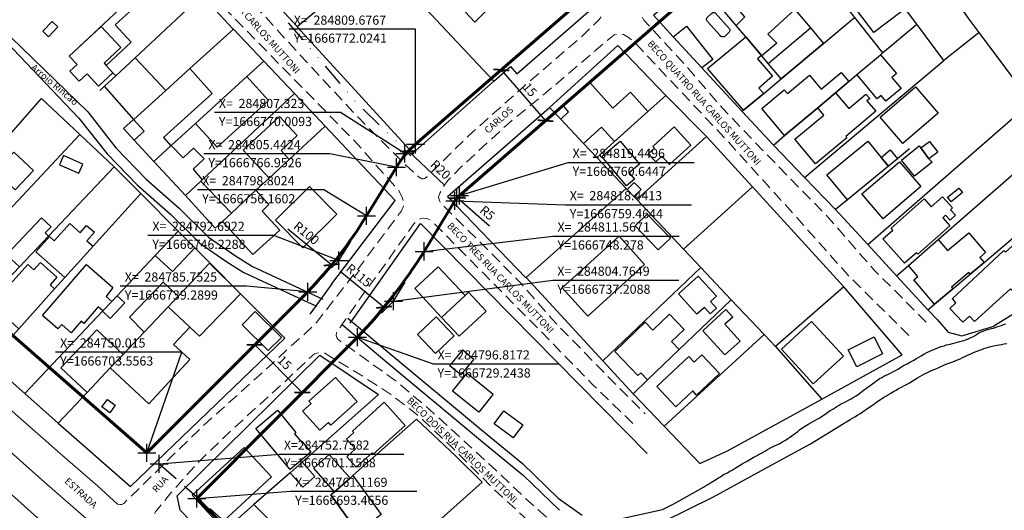
# Model space of a CAD drawing. Units: millimetres. Extents: x 282978 to 285732, y 1665820 to 1669200.
# Drawn here: x 284722 to 284940, y 1666691 to 1666800 of the extents above; entities that cross this region are included whole.
import ezdxf
from ezdxf.enums import TextEntityAlignment as Align

# ---------------------------------------------------------------- set-up
doc = ezdxf.new("R2010")
doc.units = ezdxf.units.MM
doc.header["$MEASUREMENT"] = 0
doc.header["$PDMODE"] = 2
doc.header["$PDSIZE"] = 2
for name, pattern in [('DASHED', [0.75, 0.5, -0.25]), ('DIVIDE', [1.25, 0.5, -0.25, 0, -0.25, 0, -0.25]), ('HIDDEN', [0.375, 0.25, -0.125])]:
    doc.linetypes.add(name, pattern=pattern)
for name, color, linetype in [('_COORDENADAS_SIRGAS', 7, 'Continuous'), ('_cotas', 7, 'Continuous'), ('_textos', 7, 'Continuous'), ('Cerca', 8, 'Cerca'), ('Edificacoes', 2, 'Continuous'), ('Muro_Grade', 8, 'Continuous'), ('Topon_de_Vias', 7, 'Continuous'), ('Topon_Rio_Perene', 5, 'Continuous'), ('Vala', 5, 'DIVIDE')]:
    doc.layers.add(name, color=color, linetype=linetype)
for name, color, linetype, lineweight in [('_traçado por meio fio', 7, 'Continuous', 60), ('_traçado viário por coordenadas', 7, 'Continuous', 60), ('Nao_Pavimentada_S_Mfio', 10, 'HIDDEN', 15), ('Pavimentacao_Asfaltica_S_Mfio', 10, 'Continuous', 15), ('Rio_Perene', 5, 'Continuous', 25)]:
    doc.layers.add(name, color=color, linetype=linetype, lineweight=lineweight)
doc.styles.add('Arial', font='arial.ttf', dxfattribs={"height": 1.5})
doc.styles.add('Arial Italic', font='ariali.ttf', dxfattribs={"height": 1.5})
doc.styles.get("Standard").update_dxf_attribs({"font": 'arial.ttf'})
doc.linetypes.add('Cerca', pattern='A,10,0,["X",Standard,S=1,R=0,X=0,Y=-0.5],0.1', length=10.1)
doc.dimstyles.new('AEROS UPV', dxfattribs={"dimtxt": 2, "dimasz": 2.5, "dimexe": 1.25, "dimexo": 0.625, "dimtad": 1, "dimdsep": 46, "dimtxsty": 'Standard', "dimblk": 'ARCHTICK', "dimcen": 2.5, "dimadec": 0, "dimazin": 0, "dimtfac": 1, "dimtmove": 0, "dimatfit": 3, "dimfxl": 1, "dimtzin": 0, "dimarcsym": 0})

# ---------------------------------------------------------------- blocks, each defined once
blk = doc.blocks.new('_ArchTick')
at = {"color": 0, "linetype": 'Continuous', "const_width": 0.15}
blk.add_lwpolyline([(-0.5, -0.5), (0.5, 0.5)], dxfattribs=at)
blk = doc.blocks.new('*D80')
at = {"layer": '_cotas', "color": 0, "lineweight": -2, "transparency": 16777216}
blk.add_line((284828.83, 1666627.05), (284819.4, 1666618.73), dxfattribs=at)
at = {"layer": 'Defpoints', "color": 0, "transparency": 16777216}
for p in [(284969.34, 1666751.09), (284819.4, 1666618.73)]:
    blk.add_point(p, dxfattribs=at)
at = {"layer": '_cotas', "color": 0, "lineweight": -2, "transparency": 16777216, "xscale": 2.5, "yscale": 2.5, "zscale": 2.5, "rotation": 221.4387301920154}
blk.add_blockref('_ArchTick', (284819.4, 1666618.73), dxfattribs=at)
at = {"layer": '_cotas', "color": 0, "transparency": 16777216, "insert": (284824.9, 1666625.78), "char_height": 2, "attachment_point": 5, "rotation": 41.4387}
blk.add_mtext('R200', dxfattribs=at)
blk = doc.blocks.new('*D267')
at = {"layer": '_cotas', "color": 0, "lineweight": -2, "transparency": 16777216}
for p, q in [((284828.72, 1666788.54), (284838.54, 1666777.26)), ((284829.19, 1666788.95), (284829.66, 1666789.36)), ((284839.01, 1666777.67), (284839.48, 1666778.08))]:
    blk.add_line(p, q, dxfattribs=at)
at = {"layer": 'Defpoints', "color": 0, "transparency": 16777216}
for p in [(284828.72, 1666788.54), (284838.54, 1666777.26), (284838.54, 1666777.26)]:
    blk.add_point(p, dxfattribs=at)
at = {"layer": '_cotas', "color": 0, "lineweight": -2, "transparency": 16777216, "xscale": 2.5, "yscale": 2.5, "zscale": 2.5}
for p, rotation in [((284828.72, 1666788.54), 131.0281107417009), ((284838.54, 1666777.26), 311.0281107417009)]:
    blk.add_blockref('_ArchTick', p, dxfattribs=dict(at, rotation=rotation))
at = {"layer": '_cotas', "color": 0, "transparency": 16777216, "insert": (284834.87, 1666783.98), "char_height": 2, "attachment_point": 5, "rotation": 311.0281}
blk.add_mtext('15', dxfattribs=at)
blk = doc.blocks.new('*D268')
at = {"layer": '_cotas', "color": 0, "lineweight": -2, "transparency": 16777216}
for p, q in [((284784.55, 1666716.95), (284773.98, 1666727.52)), ((284774.42, 1666727.96), (284774.86, 1666728.4)), ((284784.99, 1666717.39), (284785.43, 1666717.83))]:
    blk.add_line(p, q, dxfattribs=at)
at = {"layer": 'Defpoints', "color": 0, "transparency": 16777216}
for p in [(284773.98, 1666727.52), (284773.98, 1666727.52), (284784.55, 1666716.95)]:
    blk.add_point(p, dxfattribs=at)
at = {"layer": '_cotas', "color": 0, "lineweight": -2, "transparency": 16777216, "xscale": 2.5, "yscale": 2.5, "zscale": 2.5}
for p, rotation in [((284773.98, 1666727.52), 134.9968375329275), ((284784.55, 1666716.95), 314.9968375329275)]:
    blk.add_blockref('_ArchTick', p, dxfattribs=dict(at, rotation=rotation))
at = {"layer": '_cotas', "color": 0, "transparency": 16777216, "insert": (284780.43, 1666723.4), "char_height": 2, "attachment_point": 5, "rotation": 314.9968}
blk.add_mtext('15', dxfattribs=at)
blk = doc.blocks.new('*D269')
at = {"layer": '_cotas', "color": 0, "lineweight": -2, "transparency": 16777216}
blk.add_line((284792.97, 1666743.88), (284802.71, 1666735.89), dxfattribs=at)
at = {"layer": 'Defpoints', "color": 0, "transparency": 16777216}
for p in [(284713.79, 1666808.81), (284802.71, 1666735.89)]:
    blk.add_point(p, dxfattribs=at)
at = {"layer": '_cotas', "color": 0, "lineweight": -2, "transparency": 16777216, "xscale": 2.5, "yscale": 2.5, "zscale": 2.5, "rotation": 320.645801925799}
blk.add_blockref('_ArchTick', (284802.71, 1666735.89), dxfattribs=at)
at = {"layer": '_cotas', "color": 0, "transparency": 16777216, "insert": (284796.95, 1666742.74), "char_height": 2, "attachment_point": 5, "rotation": 320.6458}
blk.add_mtext('R115', dxfattribs=at)
blk = doc.blocks.new('*D270')
at = {"layer": '_cotas', "color": 0, "lineweight": -2, "transparency": 16777216}
blk.add_line((284781.33, 1666753.25), (284791.07, 1666745.29), dxfattribs=at)
at = {"layer": 'Defpoints', "color": 0, "transparency": 16777216}
for p in [(284713.63, 1666808.56), (284791.07, 1666745.29)]:
    blk.add_point(p, dxfattribs=at)
at = {"layer": '_cotas', "color": 0, "lineweight": -2, "transparency": 16777216, "xscale": 2.5, "yscale": 2.5, "zscale": 2.5, "rotation": 320.7477983478614}
blk.add_blockref('_ArchTick', (284791.07, 1666745.29), dxfattribs=at)
at = {"layer": '_cotas', "color": 0, "transparency": 16777216, "insert": (284785.3, 1666752.12), "char_height": 2, "attachment_point": 5, "rotation": 320.7478}
blk.add_mtext('R100', dxfattribs=at)
blk = doc.blocks.new('*D271')
at = {"layer": '_cotas', "color": 0, "lineweight": -2, "transparency": 16777216}
blk.add_line((284816.14, 1666762.98), (284808.09, 1666770.5), dxfattribs=at)
at = {"layer": 'Defpoints', "color": 0, "transparency": 16777216}
for p in [(284808.09, 1666770.5), (284822.7, 1666756.85)]:
    blk.add_point(p, dxfattribs=at)
at = {"layer": '_cotas', "color": 0, "lineweight": -2, "transparency": 16777216, "xscale": 2.5, "yscale": 2.5, "zscale": 2.5, "rotation": 136.9398846301481}
blk.add_blockref('_ArchTick', (284808.09, 1666770.5), dxfattribs=at)
at = {"layer": '_cotas', "color": 0, "transparency": 16777216, "insert": (284815.07, 1666766.23), "char_height": 2, "attachment_point": 5, "rotation": 316.9399}
blk.add_mtext('R20', dxfattribs=at)
blk = doc.blocks.new('*D272')
at = {"layer": '_cotas', "color": 0, "lineweight": -2, "transparency": 16777216}
blk.add_line((284826.09, 1666753.9), (284818.93, 1666760.12), dxfattribs=at)
at = {"layer": 'Defpoints', "color": 0, "transparency": 16777216}
for p in [(284818.93, 1666760.12), (284822.7, 1666756.85)]:
    blk.add_point(p, dxfattribs=at)
at = {"layer": '_cotas', "color": 0, "lineweight": -2, "transparency": 16777216, "xscale": 2.5, "yscale": 2.5, "zscale": 2.5, "rotation": 139.029108477913}
blk.add_blockref('_ArchTick', (284818.93, 1666760.12), dxfattribs=at)
at = {"layer": '_cotas', "color": 0, "transparency": 16777216, "insert": (284825.47, 1666756.61), "char_height": 2, "attachment_point": 5, "rotation": 319.0291}
blk.add_mtext('R5', dxfattribs=at)

msp = doc.modelspace()

# ---------------------------------------------------------------- linework, layer by layer
at = {"layer": '_COORDENADAS_SIRGAS'}
for points in [[(284809.677, 1666772.024), (284809.657, 1666797.564), (284781.657, 1666797.564)], [(284807.323, 1666770.009), (284793.021, 1666779.075), (284765.021, 1666779.075)], [(284805.442, 1666766.953), (284790.692, 1666769.926), (284762.692, 1666769.926)], [(284819.45, 1666760.645), (284843.562, 1666768.006), (284871.562, 1666768.006)], [(284798.802, 1666756.16), (284789.311, 1666761.931), (284761.311, 1666761.931)], [(284818.441, 1666759.464), (284842.932, 1666758.612), (284870.932, 1666758.612)], [(284792.692, 1666746.229), (284778.251, 1666751.829), (284750.251, 1666751.829)], [(284811.567, 1666748.278), (284840.207, 1666751.676), (284868.207, 1666751.676)], [(284785.753, 1666739.29), (284772.123, 1666740.57), (284744.123, 1666740.57)], [(284804.765, 1666737.209), (284840.159, 1666741.859), (284868.159, 1666741.859)], [(284796.817, 1666729.244), (284813.566, 1666723.283), (284841.566, 1666723.283)], [(284750.015, 1666703.556), (284757.765, 1666725.939), (284729.765, 1666725.939)], [(284761.117, 1666693.466), (284781.947, 1666695.03), (284809.947, 1666695.03)]]:
    msp.add_lwpolyline(points, dxfattribs=at)
at = {"layer": '_COORDENADAS_SIRGAS', "elevation": -0.534}
msp.add_lwpolyline([(284752.758, 1666701.159), (284779.485, 1666703.312), (284807.072, 1666703.312)], dxfattribs=at)
at = {"layer": '_textos', "linetype": 'DASHED', "ltscale": 10}
for p, q in [((284807.323, 1666770.009), (284809.714, 1666772.056)), ((284805.442, 1666766.953), (284807.323, 1666770.009)), ((284818.441, 1666759.464), (284818.853, 1666760.134)), ((284818.853, 1666760.134), (284819.45, 1666760.645)), ((284792.692, 1666746.229), (284798.802, 1666756.16)), ((284804.765, 1666737.209), (284811.567, 1666748.278)), ((284785.753, 1666739.29), (284792.692, 1666746.229)), ((284796.817, 1666729.244), (284804.765, 1666737.209)), ((284752.758, 1666701.159), (284775.88, 1666680.761, 148.969))]:
    msp.add_line(p, q, dxfattribs=at)
at = {"layer": '_textos', "color": 0}
for p in [(284809.677, 1666772.024), (284807.323, 1666770.009), (284805.442, 1666766.953), (284819.45, 1666760.645), (284818.441, 1666759.464), (284818.853, 1666760.134), (284798.802, 1666756.16), (284811.567, 1666748.278), (284792.692, 1666746.229), (284785.753, 1666739.29), (284804.765, 1666737.209)]:
    msp.add_point(p, dxfattribs=at)
at = {"layer": '_textos'}
for p in [(284796.817, 1666729.244), (284750.015, 1666703.556), (284752.758, 1666701.159), (284761.117, 1666693.466)]:
    msp.add_point(p, dxfattribs=at)
at = {"layer": '_traçado por meio fio'}
for p, q in [((284809.677, 1666772.024), (284884.996, 1666837.373)), ((284819.45, 1666760.645), (284902.028, 1666832.5)), ((284798.802, 1666756.16), (284805.442, 1666766.953)), ((284811.567, 1666748.278), (284818.441, 1666759.464)), ((284785.753, 1666739.29), (284750.015, 1666703.556)), ((284796.817, 1666729.244), (284761.117, 1666693.466))]:
    msp.add_line(p, q, dxfattribs=at)
for centre, radius, start, end in [((284822.701, 1666756.846), 20, 130.49381, 149.64766), ((284822.701, 1666756.846), 5, 130.56443, 148.43206), ((284713.631, 1666808.561), 100, 316.15469, 328.39834), ((284713.79, 1666808.815), 115, 316.21769, 328.23708)]:
    msp.add_arc(centre, radius, start, end, dxfattribs=at)
at = {"layer": '_traçado viário por coordenadas'}
msp.add_line((284431.942, 1666981.554), (284750.015, 1666703.556), dxfattribs=at)
msp.add_arc((284601.231, 1666528.128), 230, 33.56753, 45.96038, dxfattribs=at)
at = {"layer": 'Cerca', "flags": 128}
for points in [[(284934.818, 1666796.865), (284926.987, 1666790.625)], [(284865.259, 1666782.888), (284874.295, 1666773.757), (284884.481, 1666762.621), (284904.791, 1666740.417)], [(284869.179, 1666748.783), (284884.481, 1666762.621)], [(284858.79, 1666759.797), (284869.179, 1666748.783), (284873.045, 1666744.684), (284879.79, 1666737.533), (284887.074, 1666729.811), (284889.582, 1666727.152)], [(284795.172, 1666732.324), (284810.808, 1666754.433), (284861.147, 1666703.387)], [(284851.296, 1666723.968), (284873.045, 1666744.684)], [(284917.756, 1666725.294), (284904.791, 1666740.417), (284889.582, 1666727.152), (284899.862, 1666715.501)], [(284864.879, 1666709.488), (284887.074, 1666729.811)], [(284858.002, 1666716.694), (284864.879, 1666709.488), (284872.812, 1666701.173), (284878.921, 1666704.041), (284899.862, 1666715.501), (284917.756, 1666725.294)], [(284754.153, 1666663.718), (284740.32, 1666676.069), (284718.52, 1666695.661)]]:
    msp.add_lwpolyline(points, dxfattribs=at)
at = {"layer": 'Edificacoes', "flags": 128}
for points in [[(284888.081, 1666808.817), (284887.053, 1666807.904), (284888.268, 1666806.596), (284889.255, 1666807.434), (284893.929, 1666801.929), (284887.927, 1666796.479), (284889.88, 1666794.495), (284886.549, 1666791.666), (284886.483, 1666791.745), (284882.992, 1666795.883), (284880.889, 1666798.377), (284882.822, 1666800.317), (284877.961, 1666805.823), (284879.361, 1666807.023), (284877.25, 1666809.581), (284882.951, 1666814.859), (284888.081, 1666808.817)], [(284909.881, 1666810.795), (284914.349, 1666804.894), (284914.688, 1666805.151), (284917.501, 1666801.436), (284911.432, 1666796.842), (284903.864, 1666806.838), (284907.822, 1666809.835), (284904.239, 1666814.568), (284907.135, 1666816.76), (284911.006, 1666811.647), (284909.881, 1666810.795)], [(284759.928, 1666802.864), (284747.414, 1666791.246), (284743.11, 1666787.25), (284742.502, 1666787.905), (284740.987, 1666789.539), (284746.532, 1666794.656), (284742.973, 1666798.552), (284754.421, 1666808.935), (284759.928, 1666802.864)], [(284878.122, 1666795.867), (284877.921, 1666795.858), (284877.736, 1666795.869), (284877.636, 1666795.915), (284877.509, 1666795.976), (284877.329, 1666796.193), (284874.492, 1666799.243), (284874.349, 1666799.538), (284874.314, 1666799.784), (284874.316, 1666799.935), (284874.341, 1666800.094), (284875.466, 1666801.14), (284875.698, 1666801.247), (284875.902, 1666801.269), (284876.091, 1666801.247), (284876.242, 1666801.181), (284879.402, 1666797.663), (284879.486, 1666797.437), (284879.483, 1666797.186), (284879.431, 1666797.039), (284879.337, 1666796.881), (284878.362, 1666795.952), (284878.122, 1666795.867)], [(284730.274, 1666798.08), (284728.171, 1666795.885), (284726.905, 1666797.098), (284729.008, 1666799.293), (284730.274, 1666798.08)], [(284740.987, 1666789.539), (284742.502, 1666787.905), (284739.276, 1666784.913), (284736.74, 1666787.649), (284734.99, 1666786.027), (284732.955, 1666788.222), (284734.55, 1666789.701), (284732.804, 1666791.585), (284739.886, 1666798.151), (284744.216, 1666793.481), (284740.515, 1666790.049), (284740.987, 1666789.539)], [(284875.705, 1666790.877), (284873.283, 1666788.995), (284866.918, 1666795.876), (284869.886, 1666798.241), (284875.705, 1666790.877)], [(284900.259, 1666794.428), (284890.852, 1666786.543), (284887.972, 1666789.979), (284897.382, 1666797.862), (284900.259, 1666794.428)], [(284886.483, 1666791.745), (284885.608, 1666790.978), (284888.951, 1666787.17), (284885.878, 1666784.495), (284886.991, 1666783.317), (284882.512, 1666779.576), (284874.503, 1666788.836), (284882.992, 1666795.883), (284886.483, 1666791.745)], [(284754.227, 1666783.99), (284747.102, 1666777.554), (284740.609, 1666784.928), (284743.11, 1666787.25), (284747.414, 1666791.246), (284754.227, 1666783.99)], [(284917.523, 1666784.435), (284914.131, 1666781.574), (284913.047, 1666782.86), (284912.19, 1666782.136), (284907.682, 1666787.481), (284912.934, 1666791.911), (284916.471, 1666787.718), (284915.468, 1666786.872), (284917.523, 1666784.435)], [(284755.342, 1666771.683), (284751.56, 1666768.245), (284747.221, 1666772.949), (284749.406, 1666774.923), (284747.062, 1666777.517), (284747.102, 1666777.554), (284754.227, 1666783.99), (284759.576, 1666788.821), (284764.547, 1666783.317), (284753.691, 1666773.51), (284755.342, 1666771.683)], [(284777.044, 1666781.746), (284765.63, 1666771.37), (284760.819, 1666776.663), (284772.232, 1666787.038), (284777.044, 1666781.746)], [(284902.931, 1666783.474), (284898.983, 1666780.144), (284891.633, 1666773.945), (284886.573, 1666779.943), (284891.555, 1666784.145), (284892.264, 1666783.303), (284897.128, 1666787.401), (284899.775, 1666784.26), (284904.165, 1666787.959), (284905.862, 1666785.946), (284902.931, 1666783.474)], [(284861.282, 1666779.307), (284853.862, 1666772.651), (284850.998, 1666775.839), (284846.995, 1666772.233), (284841.91, 1666777.61), (284843.679, 1666779.266), (284842.581, 1666780.487), (284848.398, 1666785.716), (284853.467, 1666780.078), (284857.406, 1666783.619), (284861.282, 1666779.307)], [(284925.741, 1666778.953), (284917.909, 1666772.233), (284912.886, 1666778.084), (284920.719, 1666784.805), (284925.741, 1666778.953)], [(284898.983, 1666780.144), (284902.931, 1666783.474), (284905.885, 1666779.973), (284909.69, 1666783.182), (284910.519, 1666782.2), (284909.907, 1666781.684), (284911.866, 1666779.362), (284905.194, 1666773.735), (284905.434, 1666773.445), (284898.472, 1666767.666), (284893.89, 1666773.185), (284900.326, 1666778.527), (284898.983, 1666780.144)], [(284781.656, 1666768.668), (284777.178, 1666764.525), (284771.431, 1666770.736), (284779.472, 1666778.182), (284783.391, 1666773.949), (284779.826, 1666770.647), (284781.656, 1666768.668)], [(284870.785, 1666771.847), (284866.103, 1666767.531), (284864.4, 1666769.379), (284863.03, 1666768.117), (284861.359, 1666769.929), (284862.715, 1666771.179), (284862.381, 1666771.541), (284867.078, 1666775.87), (284870.785, 1666771.847)], [(284762.328, 1666764.146), (284762, 1666763.84), (284758.575, 1666760.641), (284751.56, 1666768.245), (284755.342, 1666771.683), (284755.449, 1666771.781), (284758.062, 1666769.038), (284760.364, 1666771.183), (284762.777, 1666768.823), (284760.305, 1666766.505), (284762.328, 1666764.146)], [(284858.323, 1666764.307), (284856.517, 1666762.8), (284851.065, 1666769.339), (284855.141, 1666772.748), (284859.426, 1666767.61), (284857.151, 1666765.712), (284858.323, 1666764.307)], [(284913.09, 1666769.129), (284914.687, 1666767.186), (284905.573, 1666759.697), (284901.017, 1666765.242), (284910.131, 1666772.731), (284913.09, 1666769.129)], [(284921.51, 1666771.661), (284921.899, 1666771.255), (284923.684, 1666768.84), (284924.384, 1666768.099), (284920.469, 1666764.939), (284917.595, 1666768.501)], [(284925.62, 1666770.272), (284923.684, 1666768.84), (284921.899, 1666771.255), (284923.835, 1666772.686), (284925.62, 1666770.272)], [(284724.867, 1666766.209), (284720.795, 1666761.895), (284716.446, 1666766), (284720.519, 1666770.314), (284724.867, 1666766.209)], [(284730.599, 1666767.507), (284734.957, 1666765.599), (284735.846, 1666767.629), (284731.489, 1666769.539)], [(284914.687, 1666767.186), (284913.09, 1666769.129), (284915.094, 1666770.775), (284916.69, 1666768.832), (284914.687, 1666767.186)], [(284921.843, 1666762.655), (284913.521, 1666755.509), (284908.804, 1666761.009), (284917.126, 1666768.155), (284921.843, 1666762.655)], [(284768.793, 1666756.767), (284766.799, 1666754.922), (284765.208, 1666753.45), (284758.575, 1666760.641), (284762, 1666763.84), (284768.793, 1666756.767)], [(284792.248, 1666756.518), (284784.684, 1666749.032), (284778.582, 1666755.197), (284786.145, 1666762.683), (284792.248, 1666756.518)], [(284859.775, 1666761.982), (284858.171, 1666760.441), (284856.651, 1666762.023), (284858.255, 1666763.564), (284859.775, 1666761.982)], [(284931.136, 1666761.36), (284928.597, 1666759.285), (284927.829, 1666760.268), (284930.344, 1666762.316), (284931.136, 1666761.36)], [(284766.799, 1666754.922), (284768.793, 1666756.767), (284774.253, 1666761.819), (284777.148, 1666758.691), (284775.639, 1666757.204), (284779.534, 1666752.994), (284773.577, 1666747.586), (284766.799, 1666754.922)], [(284926.719, 1666760.4), (284928.93, 1666757.91), (284928.494, 1666757.523), (284929.591, 1666756.287), (284928.357, 1666755.191), (284927.382, 1666756.289), (284926.731, 1666755.711), (284928.31, 1666753.932), (284921.201, 1666747.622), (284920.895, 1666747.968), (284918.267, 1666745.635), (284913.477, 1666751.031), (284915.664, 1666752.971), (284915.268, 1666753.417), (284922.583, 1666759.908), (284924.151, 1666758.127), (284926.719, 1666760.4)], [(284728.203, 1666751.673), (284721.719, 1666744.844), (284718.873, 1666747.519), (284726.667, 1666755.71), (284728.793, 1666753.731), (284727.487, 1666752.355), (284728.203, 1666751.673)], [(284866.264, 1666751.202), (284863.593, 1666748.619), (284858.437, 1666753.951), (284861.108, 1666756.534), (284866.264, 1666751.202)], [(284732.903, 1666754.462), (284735.198, 1666752.403), (284736.661, 1666754.031), (284738.377, 1666752.499), (284736.706, 1666750.638), (284738.098, 1666749.395), (284731.825, 1666742.441), (284725.411, 1666748.19), (284728.422, 1666751.55), (284729.452, 1666750.626), (284732.903, 1666754.462)], [(284760.657, 1666749.092), (284755.7, 1666743.828), (284751.885, 1666747.356), (284756.999, 1666752.764), (284760.657, 1666749.092)], [(284860.56, 1666745.326), (284847.943, 1666733.906), (284842.248, 1666740.197), (284854.865, 1666751.617), (284860.56, 1666745.326)], [(284932.502, 1666752.422), (284936.262, 1666747.991), (284934.982, 1666746.905), (284935.909, 1666745.813), (284932.839, 1666743.225), (284932.513, 1666743.612), (284928.661, 1666740.364), (284928.988, 1666739.977), (284924.924, 1666736.551), (284920.356, 1666741.935), (284921.224, 1666742.672), (284919.12, 1666745.152), (284925.709, 1666750.895), (284927.785, 1666748.472), (284932.502, 1666752.422)], [(284947.225, 1666745.593), (284950.131, 1666742.485), (284950.284, 1666742.322), (284948.381, 1666740.542), (284947.66, 1666741.312), (284946.334, 1666740.071), (284946.278, 1666740.131), (284943.771, 1666737.824), (284941.797, 1666739.981), (284933.819, 1666732.68), (284932.659, 1666733.92), (284931.192, 1666732.548), (284928.322, 1666735.616), (284929.684, 1666736.89), (284929.12, 1666737.492), (284928.86, 1666737.77), (284940.308, 1666748.477), (284940.692, 1666748.066), (284942.206, 1666749.482), (284946.489, 1666744.904), (284947.225, 1666745.593)], [(284721.595, 1666731.103), (284715.843, 1666736.318), (284715.609, 1666736.531), (284723.612, 1666745.362), (284724.94, 1666744.158), (284726.445, 1666745.818), (284730.061, 1666742.538), (284728.53, 1666740.848), (284729.554, 1666739.924), (284721.595, 1666731.103)], [(284742.262, 1666737.182), (284740.258, 1666735.063), (284739.224, 1666735.961), (284736.018, 1666732.271), (284735.459, 1666732.756), (284733.25, 1666730.212), (284731.144, 1666732.041), (284730.283, 1666731.05), (284726.847, 1666734.034), (284736.656, 1666745.327), (284742.484, 1666740.264), (284740.982, 1666738.294), (284742.262, 1666737.182)], [(284759.577, 1666731.463), (284754.787, 1666736), (284756.993, 1666738.331), (284763.956, 1666745.69), (284770.848, 1666738.859), (284761.682, 1666729.469), (284759.577, 1666731.463)], [(284820.684, 1666738.483), (284815.464, 1666733.615), (284809.525, 1666740), (284814.727, 1666744.86), (284820.684, 1666738.483)], [(284875.178, 1666737.145), (284876.485, 1666735.703), (284875.087, 1666734.437), (284873.81, 1666735.847), (284872.154, 1666734.346), (284868.068, 1666738.855), (284872.419, 1666742.798), (284876.475, 1666738.321), (284875.178, 1666737.145)], [(284756.993, 1666738.331), (284754.787, 1666736), (284749.466, 1666730.377), (284746.21, 1666733.642), (284753.681, 1666741.462), (284756.993, 1666738.331)], [(284740.258, 1666735.063), (284742.262, 1666737.182), (284743.447, 1666738.435), (284745.127, 1666736.846), (284741.854, 1666733.389), (284740.172, 1666734.971), (284740.258, 1666735.063)], [(284815.464, 1666733.615), (284820.684, 1666738.483), (284821.47, 1666739.217), (284825.37, 1666735.035), (284819.356, 1666729.426), (284815.464, 1666733.615)], [(284759.577, 1666731.463), (284755.945, 1666727.624), (284759.585, 1666724.254), (284750.483, 1666714.464), (284741.913, 1666722.395), (284744.733, 1666725.375), (284749.466, 1666730.377), (284754.787, 1666736), (284759.577, 1666731.463)], [(284779.891, 1666729.171), (284776.994, 1666726.24), (284771.178, 1666731.988), (284774.076, 1666734.919), (284779.891, 1666729.171)], [(284869.328, 1666730.941), (284866.514, 1666728.251), (284868.221, 1666726.468), (284861.207, 1666719.76), (284859.695, 1666721.34), (284859.034, 1666720.708), (284853.917, 1666726.058), (284860.702, 1666732.547), (284862.369, 1666730.804), (284866.073, 1666734.347), (284869.328, 1666730.941)], [(284881.785, 1666728.376), (284878.392, 1666725.282), (284873.472, 1666730.676), (284878.6, 1666735.352), (284880.128, 1666733.676), (284878.394, 1666732.095), (284881.785, 1666728.376)], [(284818.27, 1666729.502), (284814.121, 1666725.616), (284810.158, 1666729.833), (284814.302, 1666733.726), (284818.27, 1666729.502)], [(284904.681, 1666725.024), (284897.98, 1666718.865), (284890.909, 1666726.558), (284897.609, 1666732.717), (284904.681, 1666725.024)], [(284744.733, 1666725.375), (284741.913, 1666722.395), (284736.761, 1666716.951), (284730.951, 1666722.449), (284738.923, 1666730.872), (284744.733, 1666725.375)], [(284913.403, 1666725.511), (284907.686, 1666722.625), (284905.763, 1666726.433), (284911.481, 1666729.319), (284913.403, 1666725.511)], [(284822.646, 1666724.36), (284819.777, 1666720.871), (284817.299, 1666722.904), (284820.171, 1666726.396), (284822.646, 1666724.36)], [(284873.282, 1666725.348), (284877.204, 1666721.164), (284872.105, 1666716.4), (284871.245, 1666717.318), (284867.495, 1666713.804), (284863.28, 1666718.302), (284870.38, 1666724.955), (284871.541, 1666723.717), (284873.282, 1666725.348)], [(284826.915, 1666716.623), (284823.722, 1666712.629), (284817.928, 1666717.257), (284821.122, 1666721.26), (284826.915, 1666716.623)], [(284796.689, 1666714.941), (284790.849, 1666709.698), (284790.325, 1666710.282), (284788.425, 1666708.576), (284784.604, 1666712.832), (284786.476, 1666714.512), (284786.027, 1666715.013), (284791.895, 1666720.281), (284796.689, 1666714.941)], [(284743.024, 1666714.12), (284741.785, 1666712.46), (284740.021, 1666713.777), (284741.26, 1666715.437), (284743.024, 1666714.12)], [(284807.355, 1666709.661), (284800.283, 1666703.3), (284800.05, 1666703.559), (284796.502, 1666700.368), (284794.416, 1666702.688), (284796.349, 1666704.427), (284794.38, 1666706.617), (284795.988, 1666708.064), (284795.677, 1666708.41), (284802.747, 1666714.778), (284807.355, 1666709.661)], [(284782.796, 1666707.802), (284784.505, 1666705.767), (284784.654, 1666705.892), (284786.463, 1666703.739), (284781.864, 1666699.871), (284774.214, 1666708.978), (284779.014, 1666713.008), (284783.143, 1666708.093), (284782.796, 1666707.802)], [(284833.488, 1666709.809), (284831.37, 1666706.927), (284827.168, 1666710.015), (284829.286, 1666712.896), (284833.488, 1666709.809)], [(284777.689, 1666698.223), (284766.155, 1666687.585), (284760.107, 1666694.142), (284771.641, 1666704.781), (284777.689, 1666698.223)], [(284795.146, 1666697.977), (284791.719, 1666694.95), (284787.089, 1666700.192), (284790.516, 1666703.219), (284795.146, 1666697.977)], [(284787.316, 1666698.294), (284784.665, 1666695.956), (284781.834, 1666699.167), (284784.485, 1666701.504), (284787.316, 1666698.294)], [(284806.39, 1666680.94), (284802.798, 1666677.739), (284797.03, 1666685.718), (284790.887, 1666694.215), (284791.719, 1666694.95), (284795.146, 1666697.977), (284795.797, 1666698.552), (284802.088, 1666689.896), (284800.702, 1666688.889), (284806.39, 1666680.94)], [(284779.955, 1666686.029), (284771.75, 1666677.505), (284767.242, 1666682.038), (284768.242, 1666682.896), (284766.05, 1666685.248), (284773.805, 1666692.087), (284779.955, 1666686.029)]]:
    msp.add_lwpolyline(points, close=True, dxfattribs=at)
at = {"layer": 'Muro_Grade', "flags": 128}
for points in [[(284791.091, 1666741.056), (284805.193, 1666759.547), (284789.638, 1666776.054), (284782.823, 1666783.286), (284782.803, 1666783.307), (284775.994, 1666790.458), (284769.24, 1666797.551), (284769.128, 1666797.669), (284762.4, 1666804.973), (284762.308, 1666805.073), (284755.343, 1666812.635), (284748.758, 1666819.86), (284741.995, 1666827.283), (284741.913, 1666827.387), (284729.106, 1666843.611), (284718.539, 1666860.858), (284712.868, 1666857.733), (284707.674, 1666854.871), (284713.046, 1666846.393), (284716.549, 1666840.865), (284718.482, 1666837.814)], [(284951.994, 1666773.803), (284946.35, 1666781.381), (284940.753, 1666788.896), (284934.818, 1666796.865), (284932.406, 1666800.104), (284931.782, 1666800.942), (284928.293, 1666805.626), (284927.897, 1666806.158), (284917.166, 1666820.568), (284913.691, 1666825.234), (284906.945, 1666834.291), (284904.014, 1666838.227), (284911.851, 1666844.928), (284917.204, 1666849.505), (284919.079, 1666851.109), (284920.692, 1666848.993), (284923.929, 1666844.748), (284930.238, 1666836.471), (284930.646, 1666835.936), (284931.983, 1666834.181), (284932.712, 1666833.226), (284938.956, 1666825.034)], [(284926.987, 1666790.625), (284920.956, 1666798.676), (284908.22, 1666815.678), (284903.661, 1666821.764), (284896.585, 1666831.209), (284887.806, 1666824.449), (284888.532, 1666823.537), (284907.133, 1666800.143), (284913.38, 1666792.287)], [(284889.145, 1666771.846), (284882.221, 1666779.333), (284873.283, 1666788.995), (284866.918, 1666795.876), (284862.496, 1666800.657), (284871.968, 1666808.954), (284881.142, 1666816.99), (284881.228, 1666817.066), (284888.532, 1666823.537)], [(284783.408, 1666798.148), (284801.558, 1666813.241), (284802.227, 1666813.797), (284806.173, 1666817.079)], [(284881.142, 1666816.99), (284882.951, 1666814.859), (284888.081, 1666808.817), (284889.255, 1666807.434), (284893.929, 1666801.929), (284897.382, 1666797.862), (284900.295, 1666794.43)], [(284755.343, 1666812.635), (284754.29, 1666811.62), (284746.11, 1666803.983), (284732.804, 1666791.585)], [(284801.558, 1666813.241), (284827.1, 1666786.057)], [(284836.497, 1666812.696), (284822.835, 1666799.123), (284818.493, 1666803.802)], [(284890.852, 1666786.543), (284887.972, 1666789.979), (284886.549, 1666791.666), (284886.483, 1666791.745), (284882.992, 1666795.883), (284880.889, 1666798.377), (284871.968, 1666808.954)], [(284762.308, 1666805.073), (284759.928, 1666802.864), (284747.414, 1666791.246), (284743.11, 1666787.25), (284740.609, 1666784.928), (284739.575, 1666783.968)], [(284779.629, 1666802.245), (284783.408, 1666798.148), (284783.427, 1666798.127), (284809.07, 1666770.069), (284827.1, 1666786.057), (284830.761, 1666789.303), (284832.182, 1666787.684), (284848.067, 1666801.49)], [(284882.221, 1666779.333), (284882.512, 1666779.576), (284886.991, 1666783.317), (284890.852, 1666786.543), (284900.295, 1666794.43), (284907.133, 1666800.143)], [(284769.24, 1666797.551), (284759.576, 1666788.821), (284754.227, 1666783.99), (284747.102, 1666777.554), (284747.062, 1666777.517), (284744.851, 1666775.519), (284747.221, 1666772.949), (284751.56, 1666768.245), (284758.575, 1666760.641), (284765.208, 1666753.45), (284766.799, 1666754.922), (284768.793, 1666756.767), (284774.253, 1666761.819), (284777.178, 1666764.525), (284781.656, 1666768.668), (284789.638, 1666776.054)], [(284889.145, 1666771.846), (284891.633, 1666773.945), (284898.983, 1666780.144), (284902.931, 1666783.474), (284905.862, 1666785.946), (284907.682, 1666787.481), (284912.934, 1666791.911), (284913.38, 1666792.287), (284920.956, 1666798.676)], [(284874.295, 1666773.757), (284858.79, 1666759.797), (284858.171, 1666760.441), (284856.651, 1666762.023), (284856.431, 1666762.256), (284849.954, 1666769.105), (284846.995, 1666772.233), (284841.91, 1666777.61), (284839.442, 1666780.219), (284854.581, 1666793.94), (284865.259, 1666782.888), (284861.282, 1666779.307), (284849.954, 1666769.105)], [(284775.994, 1666790.458), (284772.232, 1666787.038), (284760.819, 1666776.663), (284755.449, 1666771.781), (284755.342, 1666771.683), (284751.56, 1666768.245)], [(284896.07, 1666764.678), (284926.987, 1666790.625)], [(284645.256, 1666786.358), (284660.803, 1666772.236), (284668.213, 1666765.505), (284678.599, 1666756.071), (284692.563, 1666743.388), (284692.585, 1666743.367), (284700.162, 1666736.714), (284707.709, 1666730.088), (284709.103, 1666728.864), (284714.854, 1666723.814), (284714.947, 1666723.733), (284722.915, 1666716.725), (284730.355, 1666710.181), (284746.385, 1666696.081), (284780.629, 1666729.039), (284770.848, 1666738.859), (284763.999, 1666745.735), (284760.657, 1666749.092), (284756.999, 1666752.764), (284748.676, 1666761.12), (284742.787, 1666767.033)], [(284716.232, 1666770.337), (284726.67, 1666782.221)], [(284742.787, 1666767.033), (284735.141, 1666774.238), (284726.67, 1666782.221)], [(284782.823, 1666783.286), (284762.328, 1666764.146), (284762, 1666763.84), (284758.575, 1666760.641)], [(284856.431, 1666762.256), (284834.24, 1666742.467), (284834.205, 1666742.435), (284816.778, 1666760.411), (284839.442, 1666780.219)], [(284910.092, 1666749.81), (284946.35, 1666781.381)], [(284916.495, 1666742.865), (284919.12, 1666745.152), (284925.709, 1666750.895), (284947.721, 1666770.078), (284950.335, 1666772.357), (284951.994, 1666773.803), (284954.271, 1666775.787), (284959.293, 1666780.164)], [(284719.252, 1666757.189), (284735.141, 1666774.238)], [(284889.145, 1666771.846), (284896.07, 1666764.678), (284902.931, 1666757.576), (284902.957, 1666757.548), (284910.092, 1666749.81), (284916.495, 1666742.865), (284923.458, 1666735.315), (284925.477, 1666733.125), (284927.928, 1666730.327), (284930.968, 1666729.529)], [(284919.333, 1666771.003), (284916.69, 1666768.832), (284914.687, 1666767.186), (284905.573, 1666759.697), (284902.957, 1666757.548)], [(284923.458, 1666735.315), (284924.924, 1666736.551), (284928.988, 1666739.977), (284932.839, 1666743.225), (284935.909, 1666745.813), (284946.474, 1666754.722), (284948.234, 1666756.206), (284956.063, 1666762.807), (284963.602, 1666769.164), (284964.592, 1666762.731), (284964.625, 1666762.513), (284965.437, 1666755.932), (284965.553, 1666754.167), (284964.965, 1666742.65), (284964.688, 1666737.228), (284958.915, 1666737.701), (284958.676, 1666737.72)], [(284707.709, 1666730.088), (284721.719, 1666744.844), (284728.203, 1666751.673), (284742.787, 1666767.033)], [(284714.947, 1666723.733), (284721.595, 1666731.103), (284729.554, 1666739.924), (284731.825, 1666742.441), (284738.098, 1666749.395), (284748.676, 1666761.12)], [(284722.915, 1666716.725), (284740.172, 1666734.971), (284740.258, 1666735.063), (284742.262, 1666737.182), (284743.447, 1666738.435), (284751.885, 1666747.356), (284756.999, 1666752.764)], [(284730.355, 1666710.181), (284736.761, 1666716.951), (284741.913, 1666722.395), (284744.733, 1666725.375), (284749.466, 1666730.377), (284754.787, 1666736), (284756.993, 1666738.331), (284763.956, 1666745.69), (284763.999, 1666745.735)], [(284791.091, 1666741.056), (284786.201, 1666734.367)], [(284834.24, 1666742.467), (284851.296, 1666723.968), (284858.002, 1666716.694), (284861.207, 1666719.76), (284868.221, 1666726.468), (284879.79, 1666737.533)], [(284930.968, 1666729.529), (284937.851, 1666731.566), (284942.945, 1666734.793), (284945.878, 1666736.089), (284949.214, 1666737.358), (284952.124, 1666737.881), (284954.673, 1666737.953), (284958.676, 1666737.72)], [(284801.474, 1666716.485), (284784.485, 1666701.504), (284781.834, 1666699.167), (284773.805, 1666692.087), (284766.05, 1666685.248), (284761.691, 1666681.404), (284759.815, 1666688.38), (284757.412, 1666690.883), (284756.795, 1666694.002), (284788.427, 1666725.212), (284801.474, 1666716.485)], [(284824.481, 1666697.066), (284818.567, 1666702.925), (284809.902, 1666711.009), (284795.797, 1666698.552), (284795.146, 1666697.977), (284791.719, 1666694.95), (284790.887, 1666694.215), (284797.03, 1666685.718), (284802.798, 1666677.739), (284806.39, 1666680.94), (284810.608, 1666684.7), (284816.112, 1666689.606), (284824.481, 1666697.066)]]:
    msp.add_lwpolyline(points, dxfattribs=at)
at = {"layer": 'Nao_Pavimentada_S_Mfio', "ltscale": 10, "flags": 128}
msp.add_lwpolyline([(284746.992, 1666878.975), (284729.716, 1666871.019), (284728.394, 1666870.019), (284727.476, 1666868.712), (284726.824, 1666867.383), (284726.583, 1666866.002), (284726.585, 1666864.964), (284726.81, 1666863.82), (284727.96, 1666860.74), (284730.964, 1666853.622), (284733.207, 1666849.009), (284734.833, 1666846.308), (284736.546, 1666844.129), (284748.028, 1666831.308), (284762.176, 1666816.088), (284780.012, 1666796.217), (284796.754, 1666778.178), (284807.094, 1666767.803), (284810.349, 1666764.781), (284811.072, 1666764.346), (284811.443, 1666764.342), (284811.681, 1666764.457), (284812.015, 1666764.632), (284821.5, 1666773.992), (284833.839, 1666784.956), (284847.045, 1666796.379), (284850.482, 1666799.688), (284851.31, 1666800.867), (284851.354, 1666801.459), (284851.178, 1666802.019), (284850.759, 1666802.661), (284827.259, 1666826.404), (284809.197, 1666845.848), (284796.302, 1666860.853), (284791.73, 1666866.497), (284786.905, 1666873.163), (284784.766, 1666876.73), (284783.158, 1666879.721), (284781.656, 1666883.779), (284779.616, 1666889.618), (284778.591, 1666891.425), (284777.531, 1666892.332), (284776.531, 1666892.697), (284775.517, 1666892.692), (284774.849, 1666892.48)], close=True, dxfattribs=at)
for points in [[(284939.514, 1666867.945), (284938.098, 1666867.251), (284936.031, 1666866.225), (284933.696, 1666864.749), (284932.951, 1666864.32), (284930.263, 1666862.557), (284925.637, 1666858.588), (284915.317, 1666850.693), (284903.304, 1666840.52), (284897.538, 1666836.1), (284891.115, 1666830.389), (284880.49, 1666819.736), (284867.893, 1666808.403), (284861.051, 1666802.299), (284860.245, 1666801.394), (284860.04, 1666800.677), (284860.088, 1666800.157), (284860.374, 1666799.595), (284869.524, 1666789.674), (284877.893, 1666779.986), (284887.45, 1666770), (284901.397, 1666755.737), (284911.579, 1666744.046), (284923.68, 1666731.989)], [(284743.476, 1666692.202), (284744.039, 1666692.081), (284744.51, 1666692.124), (284744.887, 1666692.337), (284762.096, 1666709.16), (284777.111, 1666722.685), (284782.631, 1666727.821), (284785.339, 1666730.179), (284787.703, 1666732.481), (284796.776, 1666744.202), (284806.47, 1666757.154), (284807.014, 1666758.281), (284807.052, 1666759.174), (284806.815, 1666760.084), (284806.426, 1666760.904), (284805.896, 1666761.82), (284796.095, 1666772.837), (284783.46, 1666785.704), (284767.484, 1666802.037), (284742.17, 1666829.528), (284734.455, 1666838.428), (284730.455, 1666843.63), (284724.596, 1666852.481), (284724.385, 1666853.956), (284724.06, 1666856.247), (284723.156, 1666859.591), (284722.037, 1666862.485), (284721.239, 1666863.787), (284720.556, 1666864.612), (284719.767, 1666865.052), (284719.101, 1666865.05), (284718.365, 1666864.936), (284705.296, 1666858.764), (284694.894, 1666852.894)], [(284919.245, 1666729.638), (284905.923, 1666742.775), (284891.391, 1666759.039), (284878.468, 1666773.283), (284858.059, 1666794.928), (284856.991, 1666795.737), (284855.891, 1666796.388), (284854.815, 1666796.526), (284853.807, 1666796.307), (284853.246, 1666795.893), (284838.683, 1666783.525), (284830.219, 1666776.587), (284819.832, 1666767.005), (284816.892, 1666764.016), (284815.643, 1666762.293), (284815.075, 1666761.166), (284814.806, 1666760.39), (284814.915, 1666759.722), (284815.218, 1666759.075), (284815.734, 1666758.556), (284825.908, 1666748.425), (284833.194, 1666741.045), (284840.906, 1666732.247), (284854.656, 1666718.229), (284860.64, 1666712.259)], [(284857.967, 1666710.108), (284849.072, 1666718.636), (284837.143, 1666730.904), (284824.743, 1666743.405), (284813.177, 1666755.146), (284812.198, 1666755.594), (284811.549, 1666755.637), (284810.884, 1666755.561), (284810.363, 1666755.306), (284809.878, 1666754.897), (284809.312, 1666754.404), (284802.684, 1666745.054), (284796.913, 1666737.163), (284792.542, 1666730.819), (284792.14, 1666730.164), (284792.08, 1666729.573), (284792.195, 1666729.167), (284792.42, 1666728.787), (284805.565, 1666719.342), (284812.834, 1666713.14), (284819.694, 1666706.883), (284827.586, 1666699.682), (284834.165, 1666693.39), (284842.273, 1666686.134)], [(284840.163, 1666683.533), (284827.327, 1666695.258), (284817.636, 1666704.929), (284810, 1666712.094), (284804.178, 1666716.534), (284798.162, 1666720.442), (284789.513, 1666725.649), (284788.663, 1666725.822), (284787.787, 1666725.717), (284787.274, 1666725.513), (284786.749, 1666725.125), (284780.561, 1666719.276), (284768.51, 1666708.29), (284761.401, 1666701.425), (284755.385, 1666694.68), (284751.925, 1666690.513), (284751.005, 1666688.588), (284750.735, 1666687.246), (284750.716, 1666686.435), (284750.726, 1666685.731), (284750.836, 1666685.435)]]:
    msp.add_lwpolyline(points, dxfattribs=at)
at = {"layer": 'Pavimentacao_Asfaltica_S_Mfio', "flags": 128}
for points in [[(284580.525, 1666836.215), (284634.546, 1666788.503), (284652.318, 1666772.724), (284675.37, 1666752.393), (284686.592, 1666742.4), (284698.361, 1666732.012), (284706.629, 1666724.967), (284718.369, 1666714.394), (284730.8, 1666703.427), (284739.107, 1666696.237), (284743.476, 1666692.202)], [(284739.01, 1666686.867), (284726.046, 1666698.19), (284711.906, 1666710.771), (284699.175, 1666722.331), (284687.987, 1666731.9), (284676.284, 1666742.39), (284661.763, 1666755.096), (284644.259, 1666770.524), (284629.894, 1666783.231), (284620.948, 1666791.15), (284603.561, 1666806.703)]]:
    msp.add_lwpolyline(points, dxfattribs=at)
at = {"layer": 'Rio_Perene', "flags": 128}
for points in [[(284719.827, 1666795.827), (284736.895, 1666779.196), (284743.178, 1666771.275), (284749.885, 1666764.296), (284757.191, 1666757.864), (284763.74, 1666751.437), (284769.704, 1666747.259), (284773.482, 1666744.894), (284789.12, 1666737.675)], [(284718.887, 1666794.684), (284734.948, 1666777.854), (284741.23, 1666769.934), (284747.937, 1666762.955), (284755.244, 1666756.522), (284761.792, 1666750.095), (284767.756, 1666745.917), (284771.535, 1666743.552), (284787.697, 1666736.091)], [(284793.445, 1666731.999), (284803.33, 1666723.687), (284824.557, 1666705.985), (284833.689, 1666698.531), (284841.633, 1666690.818)], [(284794.646, 1666733.44), (284803.068, 1666726.359), (284824.296, 1666708.656), (284833.428, 1666701.202), (284841.372, 1666693.489), (284846.694, 1666689.739)], [(284854.437, 1666688.784), (284864.5, 1666691.026), (284867.026, 1666692.265), (284873.594, 1666695.947), (284874.095, 1666696.24), (284874.717, 1666696.593), (284875.42, 1666697.041), (284876.151, 1666697.479), (284876.978, 1666697.996), (284877.419, 1666698.279), (284878.054, 1666698.727), (284878.925, 1666699.168), (284879.456, 1666699.468), (284879.973, 1666699.758), (284880.445, 1666700.035), (284880.887, 1666700.281), (284881.624, 1666700.732), (284882.221, 1666701.104), (284882.756, 1666701.425), (284883.303, 1666701.728), (284883.928, 1666702.084), (284884.665, 1666702.503), (284885.527, 1666702.998), (284885.999, 1666703.257), (284886.475, 1666703.506), (284886.945, 1666703.768), (284887.396, 1666704.023), (284887.869, 1666704.3), (284888.341, 1666704.578), (284888.77, 1666704.836), (284889.411, 1666705.158), (284889.93, 1666705.375), (284890.546, 1666705.672), (284891.199, 1666706.019), (284891.8, 1666706.375), (284892.369, 1666706.725), (284892.869, 1666707.062), (284893.323, 1666707.39), (284893.734, 1666707.699), (284894.135, 1666708.004), (284894.533, 1666708.326), (284894.921, 1666708.644), (284895.689, 1666709.196), (284896.395, 1666709.602), (284897.045, 1666709.977), (284897.664, 1666710.378), (284898.358, 1666710.728), (284898.849, 1666711.005), (284899.43, 1666711.349), (284900.049, 1666711.749), (284900.653, 1666712.171), (284901.243, 1666712.568), (284901.784, 1666712.928), (284902.31, 1666713.252), (284902.792, 1666713.558), (284903.258, 1666713.854), (284903.731, 1666714.132), (284904.226, 1666714.419), (284904.745, 1666714.699), (284905.286, 1666714.989), (284905.84, 1666715.286), (284906.381, 1666715.563), (284906.844, 1666715.818), (284907.494, 1666716.238), (284908.302, 1666716.83), (284909.095, 1666717.438), (284909.854, 1666717.993), (284910.61, 1666718.526), (284911.409, 1666719.083), (284911.835, 1666719.402), (284912.276, 1666719.723), (284912.739, 1666720.029), (284913.209, 1666720.316), (284913.688, 1666720.587), (284914.179, 1666720.82), (284914.665, 1666721.035), (284915.162, 1666721.262), (284915.654, 1666721.508), (284916.257, 1666721.867), (284916.773, 1666722.163), (284917.619, 1666722.68), (284918.061, 1666722.939), (284918.844, 1666723.355), (284919.581, 1666723.762), (284920.297, 1666724.14), (284920.897, 1666724.465), (284921.413, 1666724.774), (284921.976, 1666725.098), (284922.573, 1666725.445), (284923.214, 1666725.798), (284923.901, 1666726.148), (284924.523, 1666726.413), (284925.139, 1666726.672), (284925.767, 1666726.93), (284926.405, 1666727.16), (284927.03, 1666727.328), (284927.509, 1666727.498), (284928.377, 1666727.684), (284928.919, 1666727.823), (284929.472, 1666727.969), (284930.007, 1666728.107), (284930.508, 1666728.249), (284931.429, 1666728.521), (284932.216, 1666728.795), (284932.866, 1666729.051), (284933.442, 1666729.306), (284933.917, 1666729.618), (284934.343, 1666729.905), (284934.891, 1666730.258), (284935.472, 1666730.526), (284936.101, 1666730.747), (284936.664, 1666730.933), (284937.245, 1666731.069), (284938.207, 1666731.331), (284938.729, 1666731.495), (284939.252, 1666731.672), (284939.768, 1666731.842), (284940.269, 1666732.028), (284940.776, 1666732.22)], [(284864.761, 1666688.355), (284875.672, 1666693.704), (284890.427, 1666701.831), (284897.37, 1666705.598), (284904.834, 1666710.128), (284905.393, 1666710.451), (284906.203, 1666710.954), (284906.7, 1666711.258), (284907.234, 1666711.587), (284907.792, 1666711.916), (284908.339, 1666712.258), (284908.866, 1666712.618), (284909.351, 1666712.96), (284909.788, 1666713.26), (284910.571, 1666713.767), (284911.34, 1666714.311), (284912.144, 1666714.871), (284912.955, 1666715.412), (284913.374, 1666715.693), (284913.805, 1666715.969), (284914.252, 1666716.247), (284914.727, 1666716.516), (284915.249, 1666716.807), (284915.829, 1666717.146), (284916.413, 1666717.507), (284916.913, 1666717.82), (284917.561, 1666718.146), (284918.086, 1666718.409), (284918.707, 1666718.751), (284919.337, 1666719.127), (284919.964, 1666719.507), (284920.576, 1666719.871), (284921.153, 1666720.219), (284921.681, 1666720.529), (284922.175, 1666720.811), (284922.678, 1666721.07), (284923.202, 1666721.333), (284923.771, 1666721.609), (284924.392, 1666721.887), (284925.031, 1666722.166), (284925.696, 1666722.451), (284926.357, 1666722.739), (284927.009, 1666723.037), (284927.624, 1666723.297), (284928.111, 1666723.49), (284928.975, 1666723.788), (284929.487, 1666723.982), (284930.049, 1666724.213), (284930.605, 1666724.45), (284931.151, 1666724.704), (284931.654, 1666724.938), (284932.123, 1666725.15), (284932.989, 1666725.565), (284933.449, 1666725.768), (284933.915, 1666725.964), (284934.405, 1666726.161), (284934.893, 1666726.341), (284935.399, 1666726.522), (284935.899, 1666726.696), (284936.408, 1666726.861), (284936.914, 1666727.011), (284937.414, 1666727.147), (284938.399, 1666727.373), (284939.3, 1666727.544), (284939.852, 1666727.64), (284940.387, 1666727.742), (284940.983, 1666727.863)]]:
    msp.add_lwpolyline(points, dxfattribs=at)
at = {"layer": 'Vala', "ltscale": 10, "flags": 128}
msp.add_lwpolyline([(284781.406, 1666798.998), (284796.438, 1666781.402), (284808.651, 1666769.488)], dxfattribs=at)

# ---------------------------------------------------------------- texts
at = {"layer": '_COORDENADAS_SIRGAS'}
for s, height, p in [('X=  284809.6767', 2.03, (284782.657, 1666798.564)), ('Y=1666772.0241', 2.03, (284782.657, 1666794.564)), ('X=  284807.323', 2.03, (284766.021, 1666780.075)), ('Y=1666770.0093', 2.03, (284766.021, 1666776.075)), ('X=  284805.4424', 2.03, (284763.692, 1666770.926)), ('X=  284819.4496', 2.03, (284844.562, 1666769.006)), ('Y=1666766.9526', 2.03, (284763.692, 1666766.926)), ('Y=1666760.6447', 2.03, (284844.562, 1666765.006)), ('X=  284798.8024', 2.03, (284762.311, 1666762.931)), ('Y=1666756.1602', 2.03, (284762.311, 1666758.931)), ('X=  284818.4413', 2.03, (284843.932, 1666759.612)), ('Y=1666759.4644', 2.03, (284843.932, 1666755.612)), ('X=  284792.6922', 2.03, (284751.251, 1666752.829)), ('X=  284811.5671', 2.03, (284841.207, 1666752.676)), ('Y=1666746.2288', 2.03, (284751.251, 1666748.829)), ('Y=1666748.278', 2.03, (284841.207, 1666748.676)), ('X=  284804.7649', 2.03, (284841.159, 1666742.859)), ('X=  284785.7525', 2.03, (284745.123, 1666741.57)), ('Y=1666737.2088', 2.03, (284841.159, 1666738.859)), ('Y=1666739.2899', 2.03, (284745.123, 1666737.57)), ('X=  284750.015', 2.03, (284730.765, 1666726.939)), ('X=  284796.8172', 2.03, (284814.566, 1666724.283)), ('Y=1666703.5563', 2.03, (284730.765, 1666722.939)), ('Y=1666729.2438', 2.03, (284814.566, 1666720.283)), ('X=284752.7582', 2, (284780.471, 1666704.297, -0.534)), ('Y=1666701.1588', 2, (284780.471, 1666700.357, -0.534)), ('X=  284761.1169', 2.03, (284782.947, 1666696.03)), ('Y=1666693.4656', 2.03, (284782.947, 1666692.03))]:
    msp.add_text(s, height=height, dxfattribs=at).set_placement(p)
at = {"layer": 'Topon_de_Vias', "style": 'Arial'}
for s, rotation, p in [('BECO TRES RUA CARLOS MUTTONI', 311.77058, (284760.693, 1666811.893)), ('BECO QUATRO RUA CARLOS MUTTONI', 311.98835, (284860.709, 1666793.947)), ('CARLOS', 41.99331, (284826.127, 1666773.961)), ('BECO TRES RUA CARLOS MUTTONI', 313.74031, (284816.251, 1666753.509)), ('BECO DOIS RUA CARLOS MUTTONI', 316.40807, (284807.307, 1666714.615)), ('ESTRADA ', 317.79756, (284731.302, 1666696.751)), ('RUA', 47.79488, (284752.52, 1666694.294))]:
    msp.add_text(s, height=1.5, rotation=rotation, dxfattribs=at).set_placement(p, align=Align.BOTTOM_LEFT)
at = {"layer": 'Topon_Rio_Perene', "style": 'Arial Italic'}
msp.add_text('Arroio Rincao', height=1.5, rotation=319.75638, dxfattribs=at).set_placement((284728.776, 1666784.33), align=Align.BOTTOM_CENTER)

# ---------------------------------------------------------------- dimensions: what is measured, and where the dimension line sits
at = {"layer": '_cotas'}
for center, mpoint, picture, middle in [((284713.631, 1666808.561), (284791.068, 1666745.288), '*D270', (284784.263, 1666750.848)), ((284713.79, 1666808.815), (284802.713, 1666735.892), '*D269', (284795.909, 1666741.471)), ((284822.701, 1666756.846), (284808.088, 1666770.502), '*D271', (284813.942, 1666765.032)), ((284822.701, 1666756.846), (284818.926, 1666760.125), '*D272', (284824.396, 1666755.374)), ((284969.337, 1666751.091), (284819.405, 1666618.727), '*D80', (284825.993, 1666624.543))]:
    dim = msp.add_radius_dim(center=center, mpoint=mpoint, dimstyle='AEROS UPV', dxfattribs=at)
    dim.commit()
    dim.dimension.update_dxf_attribs({"geometry": picture, "text_midpoint": middle, "dimtype": 164})
for p1, p2, picture, middle in [((284828.716, 1666788.543), (284838.539, 1666777.255), '*D267', (284834.869, 1666783.98)), ((284784.548, 1666716.948), (284773.979, 1666727.518), '*D268', (284780.428, 1666723.397))]:
    dim = msp.add_aligned_dim(p1=p1, p2=p2, distance=0, text='15', dimstyle='AEROS UPV', dxfattribs=at)
    dim.commit()
    dim.dimension.update_dxf_attribs({"geometry": picture, "text_midpoint": middle})

doc.saveas('drawing.dxf')
